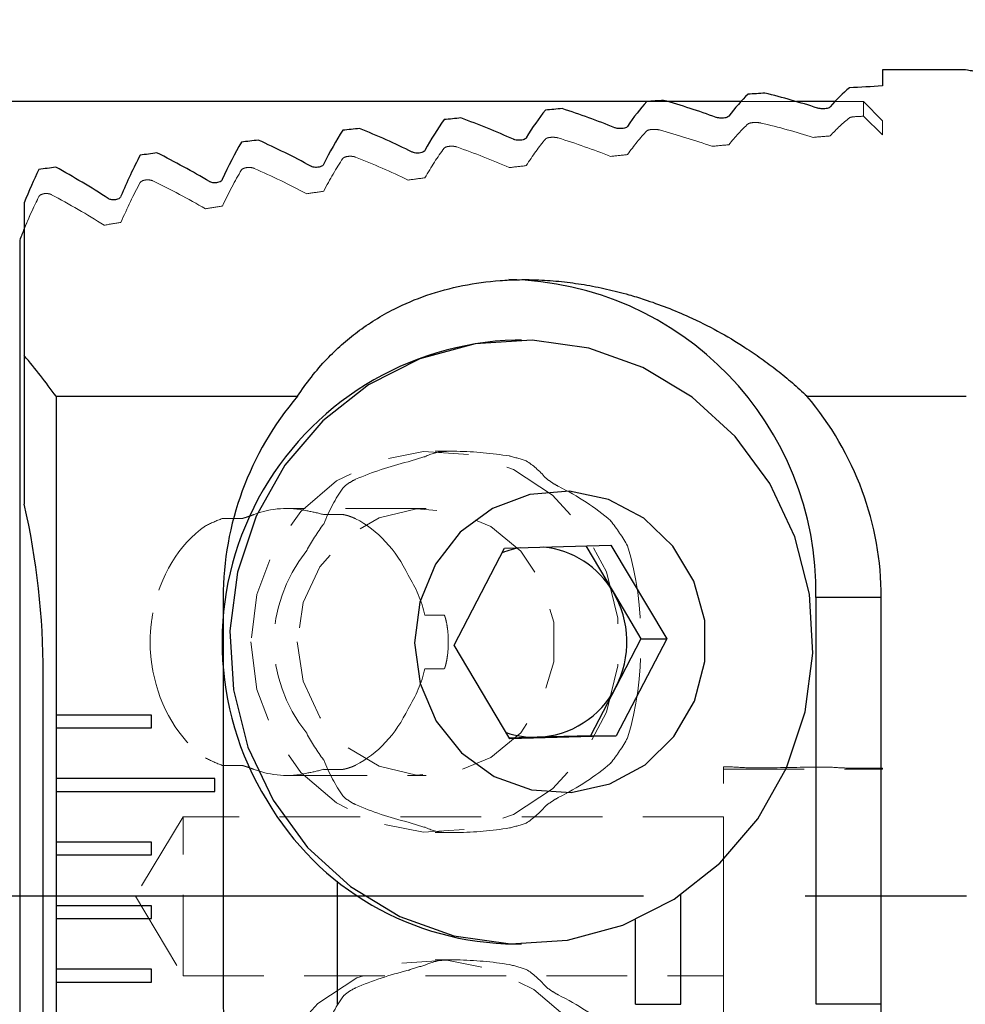
# Model space of a CAD drawing. Units: millimetres. Extents: x 14 to 272, y 11 to 170.
# Drawn here: x 228 to 243, y 125 to 141 of the extents above; entities that cross this region are included whole.
import ezdxf

# ---------------------------------------------------------------- set-up
doc = ezdxf.new("R2010")
doc.units = ezdxf.units.MM
doc.linetypes.add('CENTERX2', pattern=[20.32, 12.7, -2.54, 2.54, -2.54])
doc.linetypes.add('HIDDEN', pattern=[1.905, 1.27, -0.635])
doc.layers.add('VERMASSUNG', color=7, linetype='Continuous')
doc.styles.add('SLDTEXTSTYLE0', font='ISOCPEUR.TTF')
doc.dimstyles.new('SLDDIMSTYLE2', dxfattribs={"dimtxt": 2, "dimasz": 3, "dimexe": 0, "dimexo": 0.0625, "dimgap": 0.5, "dimtad": 1, "dimdec": 1, "dimrnd": 1e-09, "dimzin": 12, "dimdsep": 46, "dimtxsty": 'SLDTEXTSTYLE0', "dimsah": 1, "dimcen": 0.09, "dimadec": 0, "dimazin": 3, "dimtfac": 1, "dimtdec": 3, "dimtofl": 0, "dimtmove": 0, "dimatfit": 3, "dimfxl": 1, "dimfrac": 2, "dimtolj": 1, "dimtzin": 12, "dimarcsym": 0})

# ---------------------------------------------------------------- blocks, each defined once
blk = doc.blocks.new('_D_2')
at = {"layer": 'VERMASSUNG'}
for p, q in [((87.756, 137.928), (87.756, 168.43)), ((257.706, 139.611), (257.706, 168.43)), ((87.756, 167.43), (257.706, 167.43))]:
    blk.add_line(p, q, dxfattribs=at)
for points in [[(87.756, 167.43), (90.756, 166.98), (90.756, 167.88)], [(257.706, 167.43), (254.706, 167.88), (254.706, 166.98)]]:
    blk.add_solid(points, dxfattribs=at)
at = {"layer": 'VERMASSUNG', "insert": (170.831, 170.03), "char_height": 2, "attachment_point": 1, "style": 'SLDTEXTSTYLE0'}
blk.add_mtext('170', dxfattribs=at)

msp = doc.modelspace()

# ---------------------------------------------------------------- linework, layer by layer
at = {"color": 7, "linetype": 'Continuous', "lineweight": 25}
for p, q in [((242.859, 139.928), (241.556, 139.928)), ((241.556, 139.928), (241.556, 139.674)), ((237.854, 139.428), (211.143, 139.428)), ((239.328, 139.428), (238.183, 139.428)), ((240.807, 139.428), (240.204, 139.428)), ((228.056, 137.837), (228.056, 135.433)), ((227.985, 137.249), (227.985, 116.606)), ((235.876, 135.678), (235.778, 135.678)), ((228.056, 135.433), (228.056, 133.094)), ((228.556, 134.793), (232.355, 134.793)), ((228.556, 134.793), (228.556, 129.778)), ((240.37, 134.793), (242.875, 134.793)), ((235.612, 132.403), (237.285, 132.452)), ((236.888, 132.44), (237.32, 131.714)), ((237.285, 132.452), (238.162, 130.977)), ((234.817, 130.879), (235.612, 132.403)), ((237.32, 131.714), (237.758, 130.977)), ((231.186, 131.628), (231.186, 125.228)), ((241.538, 131.628), (240.511, 131.628)), ((240.511, 125.228), (240.511, 131.628)), ((241.538, 125.228), (241.538, 131.628)), ((237.758, 130.977), (237.361, 130.215)), ((238.162, 130.977), (237.367, 129.453)), ((237.758, 130.977), (238.162, 130.977)), ((235.695, 129.404), (234.817, 130.879)), ((228.356, 124.428), (228.356, 130.428)), ((237.361, 130.215), (236.963, 129.453)), ((230.056, 129.778), (228.556, 129.778)), ((228.556, 129.778), (228.556, 129.578)), ((230.056, 129.578), (230.056, 129.778)), ((228.556, 129.578), (228.556, 128.778)), ((228.556, 129.578), (230.056, 129.578)), ((236.127, 129.428), (235.688, 129.415)), ((237.367, 129.453), (235.695, 129.404)), ((236.963, 129.453), (236.127, 129.428)), ((236.963, 129.453), (237.367, 129.453)), ((231.056, 128.778), (228.556, 128.778)), ((228.556, 128.778), (228.556, 128.578)), ((231.056, 128.578), (231.056, 128.778)), ((228.556, 128.578), (228.556, 127.778)), ((228.556, 128.578), (231.056, 128.578)), ((230.056, 127.778), (228.556, 127.778)), ((228.556, 127.778), (228.556, 127.578)), ((230.056, 127.578), (230.056, 127.778)), ((228.556, 127.578), (228.556, 126.778)), ((228.556, 127.578), (230.056, 127.578)), ((232.977, 127.166), (232.977, 125.228)), ((238.386, 125.228), (238.386, 126.951)), ((230.056, 126.778), (228.556, 126.778)), ((228.556, 126.778), (228.556, 126.578)), ((230.056, 126.578), (230.056, 126.778)), ((228.556, 126.578), (228.556, 125.778)), ((228.556, 126.578), (230.056, 126.578)), ((237.67, 125.228), (237.67, 126.556)), ((235.778, 126.178), (235.876, 126.178)), ((230.056, 125.778), (228.556, 125.778)), ((228.556, 125.778), (228.556, 125.578)), ((230.056, 125.578), (230.056, 125.778)), ((228.556, 125.578), (228.556, 124.778)), ((228.556, 125.578), (230.056, 125.578)), ((237.67, 125.228), (238.386, 125.228)), ((241.538, 125.228), (240.511, 125.228))]:
    msp.add_line(p, q, dxfattribs=at)
at = {"color": 7, "linetype": 'HIDDEN', "lineweight": 18}
for p, q in [((238.183, 139.428), (237.854, 139.428)), ((240.204, 139.428), (239.328, 139.428)), ((241.256, 139.428), (240.807, 139.428)), ((241.256, 139.198), (241.256, 139.428)), ((241.556, 139.128), (241.256, 139.428)), ((241.556, 138.908), (241.256, 139.198)), ((241.556, 138.908), (241.256, 139.198)), ((241.556, 138.908), (241.556, 139.128)), ((227.985, 137.249), (227.985, 116.606)), ((234.768, 133.928), (234.52, 133.928)), ((234.38, 133.028), (232.182, 133.028)), ((232.766, 132.932), (233.068, 132.932)), ((231.172, 132.869), (231.474, 132.869)), ((234.36, 131.349), (234.662, 131.349)), ((234.662, 130.507), (234.36, 130.507)), ((231.474, 128.986), (231.172, 128.986)), ((233.068, 128.924), (232.766, 128.924)), ((239.056, 124.89), (239.056, 128.966)), ((239.056, 128.966), (239.056, 128.928)), ((239.056, 128.928), (241.556, 128.928)), ((241.556, 128.94), (241.556, 128.928)), ((232.182, 128.828), (234.38, 128.828)), ((230.556, 128.178), (229.805, 126.928)), ((230.556, 125.678), (230.556, 128.178)), ((239.056, 128.178), (230.556, 128.178)), ((239.056, 125.678), (239.056, 128.178)), ((234.52, 127.928), (234.768, 127.928)), ((229.805, 126.928), (230.556, 125.678)), ((234.768, 125.928), (234.52, 125.928)), ((230.556, 125.678), (239.056, 125.678))]:
    msp.add_line(p, q, dxfattribs=at)
at = {"color": 7, "linetype": 'Continuous', "lineweight": 25, "flags": 128}
for points in [[(231.97, 128.437), (232.514, 127.696), (233.188, 127.079), (233.965, 126.61), (234.815, 126.307), (235.706, 126.181), (236.604, 126.238), (237.474, 126.475), (238.282, 126.883), (238.998, 127.447), (239.594, 128.144), (240.047, 128.949), (240.34, 129.829), (240.461, 130.752), (240.406, 131.681), (240.177, 132.582), (239.783, 133.419), (239.239, 134.16), (238.565, 134.777), (237.788, 135.246), (236.938, 135.549), (236.046, 135.675), (235.149, 135.618), (234.279, 135.381), (233.47, 134.972), (232.754, 134.409), (232.158, 133.711), (231.705, 132.907), (231.413, 132.027), (231.291, 131.104), (231.346, 130.174), (231.575, 129.274), (231.97, 128.437)], [(234.536, 129.682), (234.933, 129.183), (235.446, 128.813), (236.036, 128.6), (236.659, 128.559), (237.27, 128.694), (237.823, 128.995), (238.277, 129.439), (238.599, 129.994), (238.764, 130.618), (238.761, 131.264), (238.589, 131.886), (238.261, 132.437), (237.802, 132.876), (237.246, 133.17), (236.633, 133.298), (236.01, 133.25), (235.423, 133.03), (234.914, 132.654), (234.523, 132.15), (234.277, 131.556), (234.196, 130.914), (234.284, 130.274), (234.536, 129.682)]]:
    msp.add_lwpolyline(points, dxfattribs=at)
at = {"color": 7, "linetype": 'HIDDEN', "lineweight": 18, "flags": 128}
for points in [[(231.622, 130.928), (231.713, 130.182), (231.981, 129.483), (232.408, 128.874), (232.967, 128.395), (233.625, 128.075), (234.338, 127.934), (235.063, 127.981), (235.754, 128.213), (236.367, 128.616), (236.864, 129.164), (237.214, 129.823), (237.395, 130.552), (237.395, 131.304), (237.214, 132.032), (236.864, 132.691), (236.367, 133.239), (235.754, 133.642), (235.063, 133.875), (234.338, 133.922), (233.625, 133.781), (232.967, 133.461), (232.408, 132.981), (231.981, 132.373), (231.713, 131.674), (231.622, 130.928)], [(232.352, 130.928), (232.442, 130.309), (232.704, 129.745), (233.115, 129.286), (233.639, 128.973), (234.228, 128.834), (234.831, 128.88), (235.394, 129.109), (235.867, 129.499), (236.208, 130.017), (236.386, 130.615), (236.386, 131.241), (236.208, 131.839), (235.867, 132.356), (235.394, 132.746), (234.831, 132.975), (234.228, 133.022), (233.639, 132.883), (233.115, 132.57), (232.704, 132.111), (232.442, 131.547), (232.352, 130.928)], [(237.418, 122.928), (237.327, 122.182), (237.059, 121.483), (236.632, 120.874), (236.073, 120.395), (235.415, 120.075), (234.702, 119.934), (233.977, 119.981), (233.286, 120.213), (232.673, 120.616), (232.176, 121.164), (231.826, 121.823), (231.645, 122.552), (231.645, 123.304), (231.826, 124.032), (232.176, 124.691), (232.673, 125.239), (233.286, 125.642), (233.977, 125.875), (234.702, 125.922), (235.415, 125.781), (236.073, 125.461), (236.632, 124.981), (237.059, 124.373), (237.327, 123.674), (237.418, 122.928)]]:
    msp.add_lwpolyline(points, dxfattribs=at)
at = {"color": 7, "linetype": 'Continuous', "lineweight": 25}
for centre, radius, start, end in [((236.704, 127.428), 12.5, 72.1573, 76.0976), ((234.683, 127.428), 12.5, 70.0885, 74.0718), ((232.662, 127.428), 12.5, 67.9922, 72.0253), ((230.641, 127.428), 12.5, 65.8644, 69.9548), ((228.621, 127.428), 12.5, 63.7007, 67.8567), ((226.6, 127.428), 12.5, 61.4957, 65.7267), ((224.579, 127.428), 12.5, 59.2436, 63.5605), ((222.558, 127.428), 12.5, 56.9375, 61.3527), ((235.594, 131.712), 4.917, 359.0242, 88.9898), ((235.923, 130.925), 4.755, 91.7533, 211.5484), ((218.456, 127.428), 12.5, 36.099, 39.8254), ((216.356, 130.428), 12, 0, 12.8386), ((236.087, 131.019), 1.409, 99.1492, 111.3133), ((236.075, 130.987), 1.442, 30.3075, 83.9364), ((235.99, 130.928), 1.545, 332.5261, 30.6149), ((236.074, 130.872), 1.444, 272.0921, 332.947), ((236.086, 130.832), 1.404, 251.308, 271.6674), ((235.803, 130.729), 4.551, 210.2354, 269.6839)]:
    msp.add_arc(centre, radius, start, end, dxfattribs=at)
at = {"color": 7, "linetype": 'HIDDEN', "lineweight": 18}
for centre, radius, start, end in [((234.742, 126.928), 12.5, 70.6936, 74.654), ((236.763, 126.928), 12.5, 72.7551, 76.6745), ((232.721, 126.928), 12.5, 68.6057, 72.6138), ((230.7, 126.928), 12.5, 66.4875, 70.5505), ((228.68, 126.928), 12.5, 64.3347, 68.4607), ((226.659, 126.928), 12.5, 62.1423, 66.3403), ((224.638, 126.928), 12.5, 59.9046, 64.1849), ((222.617, 126.928), 12.5, 57.615, 61.9896), ((235.049, 131.105), 2.823, 104.117, 109.7733), ((235.04, 131.107), 2.821, 71.0978, 76.7337), ((235.165, 130.961), 3.012, 142.7888, 152.2398), ((234.929, 130.965), 3.004, 29.3653, 38.482), ((235.165, 130.894), 3.012, 207.7602, 217.2112), ((234.929, 130.89), 3.004, 321.518, 330.6347), ((236.763, 348.928), 220, 270.75035, 270.96514), ((235.049, 130.75), 2.823, 250.2267, 255.883), ((235.04, 130.748), 2.821, 283.2663, 288.9022), ((235.049, 123.105), 2.823, 104.117, 109.7733), ((235.04, 123.107), 2.821, 71.0978, 76.7337)]:
    msp.add_arc(centre, radius, start, end, dxfattribs=at)
at = {"color": 7, "linetype": 'Continuous', "lineweight": 25}
for centre, major_axis, ratio, start_param, end_param in [((250.916, 127.428), (46.651, 0), 0.267949, 1.813438, 1.819303), ((241.745, 127.428), (0, 12.5), 0.267949, 0.213409, 0.306933), ((250.916, 127.428), (46.651, 0), 0.267949, 1.772813, 1.784206), ((238.786, 127.428), (0, 12.5), 0.267949, 0.28392, 0.37951), ((250.916, 127.428), (46.651, 0), 0.267949, 1.848796, 1.854717), ((240.266, 127.428), (0, 12.5), 0.267949, 0.248507, 0.342986), ((237.307, 127.428), (0, 12.5), 0.267949, 0.319704, 0.416573), ((250.916, 127.428), (46.651, 0), 0.267949, 1.884513, 1.8905), ((235.828, 127.428), (0, 12.5), 0.267949, 0.355916, 0.454255), ((250.916, 127.428), (46.651, 0), 0.267949, 1.92065, 1.926713), ((234.348, 127.428), (0, 12.5), 0.267949, 0.392623, 0.492644), ((250.916, 127.428), (46.651, 0), 0.267949, 1.95727, 1.96342), ((232.869, 127.428), (0, 12.5), 0.267949, 0.429898, 0.531842), ((250.916, 127.428), (46.651, 0), 0.267949, 1.994444, 2.000694), ((231.39, 127.428), (0, 12.5), 0.267949, 0.46782, 0.571965), ((250.916, 127.428), (46.651, 0), 0.267949, 2.032253, 2.038617), ((229.91, 127.428), (0, 12.5), 0.267949, 0.506484, 0.586801), ((250.916, 127.428), (46.651, 0), 0.267949, 2.070787, 2.077281), ((229.874, 126.928), (0, 12.5), 0.267949, 0.573871, 0.59929), ((236.362, 131.628), (-5.176, 0), 0.965926, 5.59782, 6.283185), ((236.362, 131.628), (-5.176, 0), 0.965926, 3.141593, 3.826958), ((236.362, 125.228), (-5.176, 0), 0.965926, 0, 3.141593)]:
    msp.add_ellipse(centre, major_axis=major_axis, ratio=ratio, start_param=start_param, end_param=end_param, dxfattribs=at)
at = {"color": 7, "linetype": 'HIDDEN', "lineweight": 18}
for centre, major_axis, ratio, start_param, end_param in [((241.709, 126.928), (0, 12.5), 0.267949, 0.201994, 0.295004), ((250.164, 126.928), (46.651, 0), 0.267949, 1.762939, 1.765866), ((238.75, 126.928), (0, 12.5), 0.267949, 0.272304, 0.367273), ((240.23, 126.928), (0, 12.5), 0.267949, 0.236999, 0.330914), ((237.271, 126.928), (0, 12.5), 0.267949, 0.30796, 0.404148), ((254.298, 126.928), (46.651, 0), 0.267949, 1.8658, 1.871776), ((235.791, 126.928), (0, 12.5), 0.267949, 0.344025, 0.441615), ((254.298, 126.928), (46.651, 0), 0.267949, 1.90171, 1.907757), ((234.312, 126.928), (0, 12.5), 0.267949, 0.380563, 0.479758), ((254.298, 126.928), (46.651, 0), 0.267949, 1.93807, 1.944198), ((232.833, 126.928), (0, 12.5), 0.267949, 0.417643, 0.518673), ((254.298, 126.928), (46.651, 0), 0.267949, 1.974945, 1.981166), ((254.298, 126.928), (46.651, 0), 0.267949, 2.012411, 2.01874), ((231.353, 126.928), (0, 12.5), 0.267949, 0.455344, 0.558474), ((254.298, 126.928), (46.651, 0), 0.267949, 2.050554, 2.057005), ((229.874, 126.928), (0, 12.5), 0.267949, 0.493755, 0.59929), ((229.874, 126.928), (0, 12.5), 0.267949, 0.493755, 0.573871), ((254.298, 126.928), (46.651, 0), 0.267949, 2.08947, 2.09606), ((254.298, 126.928), (46.651, 0), 0.267949, 2.12927, 2.136021), ((234.726, 130.928), (0, 3), 0.517638, 0.041658, 0.238268), ((234.745, 130.928), (4.243, 0), 0.707107, 1.34692, 1.543156), ((235.485, 130.928), (4.243, 0), 0.707107, 1.90497, 2.120417), ((235.466, 130.928), (0, 3), 0.517638, 5.749913, 5.963803), ((234.006, 130.928), (4.243, 0), 0.707107, 0.688797, 0.954966), ((233.987, 130.928), (0, 3), 0.517638, 0.633099, 0.904345), ((232.182, 130.928), (0, 2.1), 0.816497, 6.096611, 6.583121), ((232.065, 130.928), (2.342, 0), 0.896575, 1.266863, 1.384222), ((231.755, 130.928), (0, 2.1), 0.816497, 0.517783, 1.35084), ((232.065, 130.928), (2.342, 0), 0.896575, 1.961861, 2.088579), ((232.609, 130.928), (0, 2.1), 0.816497, 5.236154, 5.887988), ((236.206, 130.928), (0, 3), 0.517638, 4.184713, 5.240065), ((236.225, 130.928), (4.243, 0), 0.707107, 2.642441, 3.640744), ((232.065, 130.928), (2.342, 0), 0.896575, 0.201715, 0.523765), ((231.755, 130.928), (0, 2.1), 0.816497, 1.790753, 2.62381), ((232.065, 130.928), (2.342, 0), 0.896575, 5.759421, 6.08147), ((232.609, 130.928), (0, 2.1), 0.816497, 3.53679, 4.188624), ((232.065, 130.928), (2.342, 0), 0.896575, 4.194606, 4.321325), ((233.987, 130.928), (0, 3), 0.517638, 2.237248, 2.508494), ((232.182, 130.928), (0, 2.1), 0.816497, 2.841657, 3.328167), ((232.065, 130.928), (2.342, 0), 0.896575, 4.898964, 5.016323), ((234.006, 130.928), (4.243, 0), 0.707107, 5.328219, 5.594388), ((254.298, 348.928), (821.051, 0), 0.267949, 4.693823, 4.693927), ((240.23, 348.928), (0, 220), 0.267949, 3.123131, 3.128252), ((254.298, 348.928), (821.051, 0), 0.267949, 4.695544, 4.695869), ((241.709, 348.928), (0, 220), 0.267949, 3.125072, 3.130193), ((250.164, 348.928), (821.051, 0), 0.267949, 4.701375, 4.701904), ((235.485, 130.928), (4.243, 0), 0.707107, 4.162768, 4.378215), ((235.466, 130.928), (0, 3), 0.517638, 3.460974, 3.674865), ((234.726, 130.928), (0, 3), 0.517638, 2.903324, 3.099935), ((234.745, 130.928), (4.243, 0), 0.707107, 4.740029, 4.936265), ((234.726, 122.928), (0, 3), 0.517638, 0.041658, 0.238268), ((234.745, 122.928), (4.243, 0), 0.707107, 1.34692, 1.543156), ((235.466, 122.928), (0, 3), 0.517638, 5.749913, 5.963803), ((235.485, 122.928), (4.243, 0), 0.707107, 1.90497, 2.120417), ((233.987, 122.928), (0, 3), 0.517638, 0.633099, 0.904345), ((234.006, 122.928), (4.243, 0), 0.707107, 0.688797, 0.954966)]:
    msp.add_ellipse(centre, major_axis=major_axis, ratio=ratio, start_param=start_param, end_param=end_param, dxfattribs=at)
at = {"color": 7, "linetype": 'Continuous', "lineweight": 25}
for points, knots in [([(245.106, 139.742), (245.042, 139.742), (244.914, 139.742), (244.721, 139.747), (244.529, 139.753), (244.342, 139.763), (244.16, 139.774), (243.986, 139.787), (243.818, 139.802), (243.662, 139.818), (243.517, 139.834), (243.384, 139.85), (243.263, 139.866), (243.124, 139.886), (243.014, 139.902), (242.935, 139.915), (242.881, 139.924), (242.849, 139.929), (242.858, 139.927), (242.859, 139.927)], [0, 0, 0, 0, 0.055314, 0.111005, 0.167887, 0.225182, 0.280498, 0.33662, 0.393155, 0.450547, 0.50495, 0.560186, 0.615851, 0.67241, 0.777364, 0.830705, 0.884904, 0.985348, 1, 1, 1, 1]), ([(240.733, 139.344), (240.728, 139.34), (240.719, 139.331), (240.688, 139.322), (240.651, 139.316), (240.611, 139.315), (240.573, 139.317), (240.548, 139.322), (240.536, 139.326), (240.534, 139.327)], [0, 0, 0, 0, 0.168766, 0.337745, 0.500957, 0.656443, 0.807642, 0.959612, 1, 1, 1, 1]), ([(239.139, 139.2), (239.134, 139.195), (239.125, 139.186), (239.094, 139.175), (239.057, 139.169), (239.017, 139.167), (238.979, 139.17), (238.954, 139.176), (238.943, 139.18), (238.94, 139.181)], [0, 0, 0, 0, 0.170864, 0.342, 0.505687, 0.659683, 0.808461, 0.958289, 1, 1, 1, 1]), ([(237.546, 139.038), (237.541, 139.033), (237.531, 139.023), (237.5, 139.011), (237.462, 139.004), (237.422, 139.002), (237.385, 139.006), (237.36, 139.012), (237.349, 139.016), (237.346, 139.017)], [0, 0, 0, 0, 0.173329, 0.347004, 0.511199, 0.663451, 0.809503, 0.956962, 1, 1, 1, 1]), ([(235.952, 138.859), (235.947, 138.853), (235.937, 138.841), (235.905, 138.828), (235.867, 138.82), (235.827, 138.819), (235.791, 138.823), (235.767, 138.829), (235.755, 138.834), (235.753, 138.835)], [0, 0, 0, 0, 0.176222, 0.352876, 0.517597, 0.667815, 0.810816, 0.955688, 1, 1, 1, 1]), ([(234.358, 138.66), (234.353, 138.654), (234.343, 138.641), (234.311, 138.626), (234.272, 138.617), (234.233, 138.616), (234.196, 138.62), (234.173, 138.628), (234.162, 138.633), (234.159, 138.634)], [0, 0, 0, 0, 0.179616, 0.359771, 0.525014, 0.672853, 0.812462, 0.954536, 1, 1, 1, 1]), ([(232.764, 138.441), (232.759, 138.434), (232.749, 138.42), (232.716, 138.403), (232.677, 138.394), (232.637, 138.393), (232.602, 138.398), (232.579, 138.406), (232.568, 138.411), (232.565, 138.413)], [0, 0, 0, 0, 0.183606, 0.367882, 0.53361, 0.678658, 0.814516, 0.953599, 1, 1, 1, 1]), ([(231.17, 138.201), (231.165, 138.193), (231.155, 138.177), (231.121, 138.159), (231.081, 138.149), (231.042, 138.148), (231.008, 138.154), (230.985, 138.162), (230.974, 138.168), (230.971, 138.17)], [0, 0, 0, 0, 0.188312, 0.377458, 0.543579, 0.685341, 0.817073, 0.953, 1, 1, 1, 1]), ([(229.577, 137.938), (229.571, 137.929), (229.561, 137.912), (229.528, 137.892), (229.491, 137.882), (229.454, 137.88), (229.42, 137.885), (229.395, 137.894), (229.382, 137.901), (229.378, 137.904)], [0, 0, 0, 0, 0.193804, 0.388653, 0.525998, 0.663766, 0.791589, 0.921834, 1, 1, 1, 1]), ([(232.355, 134.793), (232.425, 134.895), (232.567, 135.101), (232.802, 135.369), (233.045, 135.605), (233.297, 135.811), (233.573, 136), (233.93, 136.201), (234.385, 136.394), (234.947, 136.546), (235.443, 136.613), (235.846, 136.63), (236.169, 136.626), (236.51, 136.6), (236.866, 136.552), (237.22, 136.482), (237.534, 136.402), (237.973, 136.268), (238.445, 136.083), (238.967, 135.823), (239.343, 135.599), (239.652, 135.389), (239.901, 135.202), (240.142, 135.005), (240.294, 134.863), (240.37, 134.793)], [0, 0, 0, 0, 0.044689, 0.089657, 0.12733, 0.165208, 0.20381, 0.242705, 0.303574, 0.365695, 0.426647, 0.457627, 0.489078, 0.525649, 0.562513, 0.600164, 0.638035, 0.665083, 0.746714, 0.802386, 0.858369, 0.893606, 0.92898, 0.964421, 1, 1, 1, 1])]:
    msp.add_open_spline(points, degree=3, knots=knots, dxfattribs=at)
at = {"color": 7, "linetype": 'HIDDEN', "lineweight": 18}
for points, knots in [([(239.443, 139.078), (239.447, 139.082), (239.452, 139.085), (239.46, 139.087), (239.468, 139.09), (239.478, 139.092), (239.489, 139.094), (239.5, 139.096), (239.512, 139.098), (239.526, 139.098), (239.538, 139.099), (239.552, 139.1), (239.565, 139.099), (239.578, 139.099), (239.591, 139.099), (239.603, 139.098), (239.616, 139.096), (239.627, 139.095), (239.637, 139.093), (239.639, 139.092), (239.642, 139.092), (239.644, 139.091)], [0, 0, 0, 0, 0.0000416888, 0.0000416888, 0.0000416888, 0.0000834316, 0.0000834316, 0.0000834316, 0.0001243537, 0.0001243537, 0.0001243537, 0.0001642244, 0.0001642244, 0.0001642244, 0.0002035083, 0.0002035083, 0.0002035083, 0.0002428607, 0.0002428607, 0.0002428607, 0.0002522763, 0.0002522763, 0.0002522763, 0.0002522763]), ([(239.443, 139.078), (239.447, 139.082), (239.452, 139.085), (239.46, 139.087), (239.468, 139.09), (239.478, 139.092), (239.489, 139.094), (239.5, 139.096), (239.512, 139.098), (239.526, 139.098), (239.538, 139.099), (239.552, 139.1), (239.565, 139.099), (239.578, 139.099), (239.591, 139.099), (239.603, 139.098), (239.616, 139.096), (239.627, 139.095), (239.637, 139.093), (239.639, 139.092), (239.642, 139.092), (239.644, 139.091)], [0, 0, 0, 0, 0.0000416888, 0.0000416888, 0.0000416888, 0.0000834316, 0.0000834316, 0.0000834316, 0.0001243537, 0.0001243537, 0.0001243537, 0.0001642244, 0.0001642244, 0.0001642244, 0.0002035083, 0.0002035083, 0.0002035083, 0.0002428607, 0.0002428607, 0.0002428607, 0.0002522763, 0.0002522763, 0.0002522763, 0.0002522763]), ([(241.037, 139.174), (241.04, 139.176), (241.046, 139.179), (241.054, 139.181), (241.062, 139.183), (241.071, 139.185), (241.082, 139.187), (241.094, 139.189), (241.108, 139.19), (241.122, 139.191)], [0, 0, 0, 0, 0.0000412855, 0.0000412855, 0.0000412855, 0.0000826096, 0.0000826096, 0.0000826096, 0.0001264174, 0.0001264174, 0.0001264174, 0.0001264174]), ([(241.037, 139.174), (241.04, 139.176), (241.046, 139.179), (241.054, 139.181), (241.062, 139.183), (241.071, 139.185), (241.082, 139.187), (241.094, 139.189), (241.108, 139.19), (241.122, 139.191)], [0, 0, 0, 0, 0.0000412855, 0.0000412855, 0.0000412855, 0.0000826096, 0.0000826096, 0.0000826096, 0.0001264174, 0.0001264174, 0.0001264174, 0.0001264174]), ([(237.849, 138.967), (237.853, 138.971), (237.859, 138.974), (237.866, 138.978), (237.874, 138.981), (237.884, 138.983), (237.896, 138.986), (237.907, 138.988), (237.919, 138.989), (237.932, 138.99), (237.945, 138.991), (237.959, 138.992), (237.972, 138.992), (237.985, 138.991), (237.998, 138.991), (238.01, 138.989), (238.022, 138.988), (238.033, 138.986), (238.043, 138.984), (238.045, 138.983), (238.048, 138.983), (238.05, 138.982)], [0, 0, 0, 0, 0.0000421765, 0.0000421765, 0.0000421765, 0.000084426, 0.000084426, 0.000084426, 0.0001255617, 0.0001255617, 0.0001255617, 0.0001652862, 0.0001652862, 0.0001652862, 0.0002042342, 0.0002042342, 0.0002042342, 0.0002432828, 0.0002432828, 0.0002432828, 0.0002530224, 0.0002530224, 0.0002530224, 0.0002530224]), ([(237.849, 138.967), (237.853, 138.971), (237.859, 138.974), (237.866, 138.978), (237.874, 138.981), (237.884, 138.983), (237.896, 138.986), (237.907, 138.988), (237.919, 138.989), (237.932, 138.99), (237.945, 138.991), (237.959, 138.992), (237.972, 138.992), (237.985, 138.991), (237.998, 138.991), (238.01, 138.989), (238.022, 138.988), (238.033, 138.986), (238.043, 138.984), (238.045, 138.983), (238.048, 138.983), (238.05, 138.982)], [0, 0, 0, 0, 0.0000421765, 0.0000421765, 0.0000421765, 0.000084426, 0.000084426, 0.000084426, 0.0001255617, 0.0001255617, 0.0001255617, 0.0001652862, 0.0001652862, 0.0001652862, 0.0002042342, 0.0002042342, 0.0002042342, 0.0002432828, 0.0002432828, 0.0002432828, 0.0002530224, 0.0002530224, 0.0002530224, 0.0002530224]), ([(236.256, 138.84), (236.259, 138.844), (236.265, 138.848), (236.273, 138.852), (236.281, 138.855), (236.291, 138.858), (236.302, 138.861), (236.313, 138.863), (236.326, 138.865), (236.339, 138.866), (236.352, 138.867), (236.365, 138.868), (236.379, 138.868), (236.391, 138.867), (236.404, 138.866), (236.416, 138.865), (236.428, 138.863), (236.439, 138.861), (236.449, 138.859), (236.452, 138.858), (236.454, 138.857), (236.456, 138.857)], [0, 0, 0, 0, 0.0000427591, 0.0000427591, 0.0000427591, 0.0000856138, 0.0000856138, 0.0000856138, 0.0001269976, 0.0001269976, 0.0001269976, 0.0001665464, 0.0001665464, 0.0001665464, 0.0002051046, 0.0002051046, 0.0002051046, 0.000243807, 0.000243807, 0.000243807, 0.0002538986, 0.0002538986, 0.0002538986, 0.0002538986]), ([(236.256, 138.84), (236.259, 138.844), (236.265, 138.848), (236.273, 138.852), (236.281, 138.855), (236.291, 138.858), (236.302, 138.861), (236.313, 138.863), (236.326, 138.865), (236.339, 138.866), (236.352, 138.867), (236.365, 138.868), (236.379, 138.868), (236.391, 138.867), (236.404, 138.866), (236.416, 138.865), (236.428, 138.863), (236.439, 138.861), (236.449, 138.859), (236.452, 138.858), (236.454, 138.857), (236.456, 138.857)], [0, 0, 0, 0, 0.0000427591, 0.0000427591, 0.0000427591, 0.0000856138, 0.0000856138, 0.0000856138, 0.0001269976, 0.0001269976, 0.0001269976, 0.0001665464, 0.0001665464, 0.0001665464, 0.0002051046, 0.0002051046, 0.0002051046, 0.000243807, 0.000243807, 0.000243807, 0.0002538986, 0.0002538986, 0.0002538986, 0.0002538986]), ([(234.662, 138.695), (234.665, 138.7), (234.671, 138.705), (234.679, 138.709), (234.687, 138.713), (234.697, 138.716), (234.709, 138.719), (234.72, 138.722), (234.733, 138.724), (234.746, 138.725), (234.759, 138.727), (234.772, 138.727), (234.785, 138.727), (234.798, 138.726), (234.811, 138.725), (234.823, 138.724), (234.834, 138.722), (234.845, 138.72), (234.855, 138.717), (234.858, 138.716), (234.86, 138.715), (234.863, 138.714)], [0, 0, 0, 0, 0.0000434495, 0.0000434495, 0.0000434495, 0.0000870221, 0.0000870221, 0.0000870221, 0.0001286896, 0.0001286896, 0.0001286896, 0.000168028, 0.000168028, 0.000168028, 0.0002061394, 0.0002061394, 0.0002061394, 0.0002444534, 0.0002444534, 0.0002444534, 0.0002549176, 0.0002549176, 0.0002549176, 0.0002549176]), ([(234.662, 138.695), (234.665, 138.7), (234.671, 138.705), (234.679, 138.709), (234.687, 138.713), (234.697, 138.716), (234.709, 138.719), (234.72, 138.722), (234.733, 138.724), (234.746, 138.725), (234.759, 138.727), (234.772, 138.727), (234.785, 138.727), (234.798, 138.726), (234.811, 138.725), (234.823, 138.724), (234.834, 138.722), (234.845, 138.72), (234.855, 138.717), (234.858, 138.716), (234.86, 138.715), (234.863, 138.714)], [0, 0, 0, 0, 0.0000434495, 0.0000434495, 0.0000434495, 0.0000870221, 0.0000870221, 0.0000870221, 0.0001286896, 0.0001286896, 0.0001286896, 0.000168028, 0.000168028, 0.000168028, 0.0002061394, 0.0002061394, 0.0002061394, 0.0002444534, 0.0002444534, 0.0002444534, 0.0002549176, 0.0002549176, 0.0002549176, 0.0002549176]), ([(233.068, 138.533), (233.072, 138.539), (233.078, 138.544), (233.086, 138.549), (233.094, 138.553), (233.104, 138.557), (233.116, 138.56), (233.127, 138.563), (233.14, 138.566), (233.154, 138.567), (233.166, 138.568), (233.179, 138.569), (233.192, 138.569), (233.205, 138.568), (233.218, 138.567), (233.229, 138.565), (233.241, 138.563), (233.252, 138.561), (233.261, 138.558), (233.264, 138.557), (233.266, 138.556), (233.269, 138.555)], [0, 0, 0, 0, 0.0000442642, 0.0000442642, 0.0000442642, 0.0000886847, 0.0000886847, 0.0000886847, 0.0001306724, 0.0001306724, 0.0001306724, 0.0001697589, 0.0001697589, 0.0001697589, 0.000207363, 0.000207363, 0.000207363, 0.0002452474, 0.0002452474, 0.0002452474, 0.0002560949, 0.0002560949, 0.0002560949, 0.0002560949]), ([(233.068, 138.533), (233.072, 138.539), (233.078, 138.544), (233.086, 138.549), (233.094, 138.553), (233.104, 138.557), (233.116, 138.56), (233.127, 138.563), (233.14, 138.566), (233.154, 138.567), (233.166, 138.568), (233.179, 138.569), (233.192, 138.569), (233.205, 138.568), (233.218, 138.567), (233.229, 138.565), (233.241, 138.563), (233.252, 138.561), (233.261, 138.558), (233.264, 138.557), (233.266, 138.556), (233.269, 138.555)], [0, 0, 0, 0, 0.0000442642, 0.0000442642, 0.0000442642, 0.0000886847, 0.0000886847, 0.0000886847, 0.0001306724, 0.0001306724, 0.0001306724, 0.0001697589, 0.0001697589, 0.0001697589, 0.000207363, 0.000207363, 0.000207363, 0.0002452474, 0.0002452474, 0.0002452474, 0.0002560949, 0.0002560949, 0.0002560949, 0.0002560949]), ([(231.474, 138.353), (231.478, 138.359), (231.484, 138.365), (231.492, 138.37), (231.5, 138.375), (231.511, 138.38), (231.523, 138.383), (231.534, 138.387), (231.547, 138.389), (231.561, 138.391), (231.573, 138.392), (231.587, 138.393), (231.6, 138.392), (231.612, 138.392), (231.624, 138.391), (231.636, 138.389), (231.647, 138.387), (231.658, 138.384), (231.667, 138.38), (231.67, 138.379), (231.672, 138.378), (231.675, 138.377)], [0, 0, 0, 0, 0.0000452239, 0.0000452239, 0.0000452239, 0.0000906446, 0.0000906446, 0.0000906446, 0.0001329892, 0.0001329892, 0.0001329892, 0.0001717735, 0.0001717735, 0.0001717735, 0.0002088053, 0.0002088053, 0.0002088053, 0.0002462204, 0.0002462204, 0.0002462204, 0.0002574496, 0.0002574496, 0.0002574496, 0.0002574496]), ([(231.474, 138.353), (231.478, 138.359), (231.484, 138.365), (231.492, 138.37), (231.5, 138.375), (231.511, 138.38), (231.523, 138.383), (231.534, 138.387), (231.547, 138.389), (231.561, 138.391), (231.573, 138.392), (231.587, 138.393), (231.6, 138.392), (231.612, 138.392), (231.624, 138.391), (231.636, 138.389), (231.647, 138.387), (231.658, 138.384), (231.667, 138.38), (231.67, 138.379), (231.672, 138.378), (231.675, 138.377)], [0, 0, 0, 0, 0.0000452239, 0.0000452239, 0.0000452239, 0.0000906446, 0.0000906446, 0.0000906446, 0.0001329892, 0.0001329892, 0.0001329892, 0.0001717735, 0.0001717735, 0.0001717735, 0.0002088053, 0.0002088053, 0.0002088053, 0.0002462204, 0.0002462204, 0.0002462204, 0.0002574496, 0.0002574496, 0.0002574496, 0.0002574496]), ([(229.88, 138.154), (229.884, 138.161), (229.89, 138.167), (229.898, 138.173), (229.907, 138.179), (229.918, 138.184), (229.93, 138.188), (229.942, 138.191), (229.955, 138.194), (229.969, 138.196), (229.981, 138.197), (229.994, 138.198), (230.007, 138.197), (230.019, 138.197), (230.031, 138.195), (230.042, 138.193), (230.053, 138.191), (230.064, 138.188), (230.073, 138.184), (230.076, 138.183), (230.079, 138.182), (230.081, 138.18)], [0, 0, 0, 0, 0.000046355, 0.000046355, 0.000046355, 0.0000929566, 0.0000929566, 0.0000929566, 0.0001356937, 0.0001356937, 0.0001356937, 0.0001741136, 0.0001741136, 0.0001741136, 0.0002105036, 0.0002105036, 0.0002105036, 0.0002474125, 0.0002474125, 0.0002474125, 0.0002590053, 0.0002590053, 0.0002590053, 0.0002590053]), ([(229.88, 138.154), (229.884, 138.161), (229.89, 138.167), (229.898, 138.173), (229.907, 138.179), (229.918, 138.184), (229.93, 138.188), (229.942, 138.191), (229.955, 138.194), (229.969, 138.196), (229.981, 138.197), (229.994, 138.198), (230.007, 138.197), (230.019, 138.197), (230.031, 138.195), (230.042, 138.193), (230.053, 138.191), (230.064, 138.188), (230.073, 138.184), (230.076, 138.183), (230.079, 138.182), (230.081, 138.18)], [0, 0, 0, 0, 0.000046355, 0.000046355, 0.000046355, 0.0000929566, 0.0000929566, 0.0000929566, 0.0001356937, 0.0001356937, 0.0001356937, 0.0001741136, 0.0001741136, 0.0001741136, 0.0002105036, 0.0002105036, 0.0002105036, 0.0002474125, 0.0002474125, 0.0002474125, 0.0002590053, 0.0002590053, 0.0002590053, 0.0002590053]), ([(228.287, 137.935), (228.29, 137.942), (228.297, 137.949), (228.305, 137.956), (228.314, 137.962), (228.325, 137.968), (228.338, 137.972), (228.349, 137.976), (228.363, 137.979), (228.376, 137.981), (228.389, 137.982), (228.402, 137.983), (228.414, 137.982), (228.426, 137.981), (228.438, 137.98), (228.449, 137.977), (228.46, 137.975), (228.47, 137.972), (228.479, 137.968), (228.482, 137.966), (228.485, 137.965), (228.487, 137.964)], [0, 0, 0, 0, 0.0000476913, 0.0000476913, 0.0000476913, 0.0000956916, 0.0000956916, 0.0000956916, 0.0001388536, 0.0001388536, 0.0001388536, 0.0001768308, 0.0001768308, 0.0001768308, 0.0002125044, 0.0002125044, 0.0002125044, 0.0002488747, 0.0002488747, 0.0002488747, 0.0002607912, 0.0002607912, 0.0002607912, 0.0002607912]), ([(228.287, 137.935), (228.29, 137.942), (228.297, 137.949), (228.305, 137.956), (228.314, 137.962), (228.325, 137.968), (228.338, 137.972), (228.349, 137.976), (228.363, 137.979), (228.376, 137.981), (228.389, 137.982), (228.402, 137.983), (228.414, 137.982), (228.426, 137.981), (228.438, 137.98), (228.449, 137.977), (228.46, 137.975), (228.47, 137.972), (228.479, 137.968), (228.482, 137.966), (228.485, 137.965), (228.487, 137.964)], [0, 0, 0, 0, 0.0000476913, 0.0000476913, 0.0000476913, 0.0000956916, 0.0000956916, 0.0000956916, 0.0001388536, 0.0001388536, 0.0001388536, 0.0001768308, 0.0001768308, 0.0001768308, 0.0002125044, 0.0002125044, 0.0002125044, 0.0002488747, 0.0002488747, 0.0002488747, 0.0002607912, 0.0002607912, 0.0002607912, 0.0002607912]), ([(234.662, 133.925), (234.665, 133.925), (234.671, 133.926), (234.679, 133.926), (234.686, 133.926), (234.696, 133.927), (234.707, 133.927), (234.717, 133.927), (234.73, 133.928), (234.743, 133.928), (234.755, 133.928), (234.769, 133.928), (234.783, 133.928), (234.796, 133.928), (234.809, 133.928), (234.822, 133.927), (234.834, 133.927), (234.846, 133.927), (234.856, 133.927), (234.858, 133.927), (234.861, 133.927), (234.863, 133.927)], [0, 0, 0, 0, 0.0000403133, 0.0000403133, 0.0000403133, 0.0000806265, 0.0000806265, 0.0000806265, 0.0001209374, 0.0001209374, 0.0001209374, 0.0001612152, 0.0001612152, 0.0001612152, 0.0002014769, 0.0002014769, 0.0002014769, 0.0002417579, 0.0002417579, 0.0002417579, 0.0002500941, 0.0002500941, 0.0002500941, 0.0002500941]), ([(233.068, 133.346), (233.08, 133.363), (233.113, 133.392), (233.19, 133.446), (233.236, 133.472), (233.269, 133.486)], [0, 0, 0, 0, 0.5, 0.5, 1, 1, 1, 1]), ([(236.256, 133.511), (236.268, 133.498), (236.303, 133.472), (236.38, 133.42), (236.424, 133.393), (236.456, 133.377)], [0, 0, 0, 0, 0.5, 0.5, 1, 1, 1, 1]), ([(231.474, 132.869), (231.478, 132.869), (231.483, 132.87), (231.49, 132.872), (231.497, 132.873), (231.505, 132.876), (231.515, 132.879), (231.525, 132.882), (231.536, 132.885), (231.548, 132.889), (231.561, 132.893), (231.574, 132.898), (231.587, 132.903), (231.601, 132.907), (231.615, 132.912), (231.629, 132.917), (231.642, 132.922), (231.655, 132.927), (231.666, 132.931), (231.669, 132.932), (231.672, 132.933), (231.675, 132.934)], [0, 0, 0, 0, 0.0000381474, 0.0000381474, 0.0000381474, 0.0000762081, 0.0000762081, 0.0000762081, 0.0001155793, 0.0001155793, 0.0001155793, 0.0001577557, 0.0001577557, 0.0001577557, 0.0002022632, 0.0002022632, 0.0002022632, 0.0002474397, 0.0002474397, 0.0002474397, 0.0002593977, 0.0002593977, 0.0002593977, 0.0002593977]), ([(233.068, 132.932), (233.071, 132.932), (233.077, 132.931), (233.084, 132.93), (233.091, 132.928), (233.1, 132.926), (233.11, 132.924), (233.12, 132.921), (233.132, 132.918), (233.144, 132.915), (233.156, 132.911), (233.169, 132.907), (233.182, 132.902), (233.196, 132.897), (233.21, 132.892), (233.223, 132.887), (233.236, 132.881), (233.249, 132.876), (233.26, 132.87), (233.263, 132.869), (233.266, 132.867), (233.269, 132.866)], [0, 0, 0, 0, 0.0000388523, 0.0000388523, 0.0000388523, 0.0000776625, 0.0000776625, 0.0000776625, 0.0001171287, 0.0001171287, 0.0001171287, 0.0001583378, 0.0001583378, 0.0001583378, 0.0002018202, 0.0002018202, 0.0002018202, 0.000247415, 0.000247415, 0.000247415, 0.0002601605, 0.0002601605, 0.0002601605, 0.0002601605]), ([(230.081, 130.47), (230.067, 130.545), (230.056, 130.621), (230.04, 130.775), (230.036, 130.852), (230.036, 131.006), (230.041, 131.082), (230.056, 131.235), (230.067, 131.31), (230.081, 131.386)], [0, 0, 0, 0, 0.25, 0.25, 0.5, 0.5, 0.75, 0.75, 1, 1, 1, 1]), ([(234.662, 131.349), (234.664, 131.349), (234.668, 131.343), (234.674, 131.329), (234.676, 131.321), (234.684, 131.296), (234.689, 131.278), (234.701, 131.225), (234.707, 131.188), (234.722, 131.077), (234.727, 131.002), (234.727, 130.853), (234.722, 130.779), (234.707, 130.668), (234.701, 130.631), (234.689, 130.577), (234.684, 130.559), (234.676, 130.534), (234.674, 130.526), (234.668, 130.513), (234.664, 130.507), (234.662, 130.507)], [0, 0, 0, 0, 0.03125, 0.03125, 0.0625, 0.0625, 0.125, 0.125, 0.25, 0.25, 0.5, 0.5, 0.75, 0.75, 0.875, 0.875, 0.9375, 0.9375, 0.96875, 0.96875, 1, 1, 1, 1]), ([(231.675, 128.922), (231.665, 128.925), (231.653, 128.93), (231.641, 128.934), (231.628, 128.939), (231.614, 128.943), (231.601, 128.948), (231.587, 128.953), (231.572, 128.958), (231.559, 128.963), (231.545, 128.967), (231.531, 128.972), (231.52, 128.975), (231.508, 128.979), (231.498, 128.982), (231.49, 128.984), (231.483, 128.985), (231.478, 128.986), (231.474, 128.986)], [0, 0, 0, 0, 0.0000437071, 0.0000437071, 0.0000437071, 0.0000873346, 0.0000873346, 0.0000873346, 0.0001321905, 0.0001321905, 0.0001321905, 0.0001771659, 0.0001771659, 0.0001771659, 0.0002201615, 0.0002201615, 0.0002201615, 0.0002594418, 0.0002594418, 0.0002594418, 0.0002594418]), ([(233.269, 128.99), (233.259, 128.984), (233.246, 128.979), (233.233, 128.973), (233.22, 128.968), (233.206, 128.962), (233.192, 128.957), (233.177, 128.952), (233.162, 128.947), (233.148, 128.942), (233.135, 128.938), (233.122, 128.935), (233.11, 128.932), (233.1, 128.929), (233.09, 128.927), (233.083, 128.926), (233.076, 128.925), (233.071, 128.924), (233.068, 128.924)], [0, 0, 0, 0, 0.000046028, 0.000046028, 0.000046028, 0.000092045, 0.000092045, 0.000092045, 0.0001380567, 0.0001380567, 0.0001380567, 0.0001821206, 0.0001821206, 0.0001821206, 0.0002236276, 0.0002236276, 0.0002236276, 0.0002601267, 0.0002601267, 0.0002601267, 0.0002601267]), ([(239.443, 128.947), (239.447, 128.947), (239.452, 128.947), (239.46, 128.947), (239.468, 128.947), (239.477, 128.947), (239.488, 128.946), (239.499, 128.946), (239.511, 128.946), (239.524, 128.946), (239.537, 128.946), (239.55, 128.946), (239.564, 128.946), (239.577, 128.946), (239.591, 128.946), (239.603, 128.946), (239.616, 128.946), (239.628, 128.946), (239.638, 128.947), (239.64, 128.947), (239.642, 128.947), (239.644, 128.947)], [0, 0, 0, 0, 0.0000402968, 0.0000402968, 0.0000402968, 0.0000805937, 0.0000805937, 0.0000805937, 0.0001208882, 0.0001208882, 0.0001208882, 0.0001611795, 0.0001611795, 0.0001611795, 0.0002014689, 0.0002014689, 0.0002014689, 0.0002417585, 0.0002417585, 0.0002417585, 0.0002500678, 0.0002500678, 0.0002500678, 0.0002500678]), ([(239.443, 128.947), (239.447, 128.947), (239.452, 128.947), (239.46, 128.947), (239.468, 128.947), (239.477, 128.947), (239.488, 128.946), (239.499, 128.946), (239.511, 128.946), (239.524, 128.946), (239.537, 128.946), (239.55, 128.946), (239.564, 128.946), (239.577, 128.946), (239.591, 128.946), (239.603, 128.946), (239.616, 128.946), (239.628, 128.946), (239.638, 128.947), (239.64, 128.947), (239.642, 128.947), (239.644, 128.947)], [0, 0, 0, 0, 0.0000402968, 0.0000402968, 0.0000402968, 0.0000805937, 0.0000805937, 0.0000805937, 0.0001208882, 0.0001208882, 0.0001208882, 0.0001611795, 0.0001611795, 0.0001611795, 0.0002014689, 0.0002014689, 0.0002014689, 0.0002417585, 0.0002417585, 0.0002417585, 0.0002500678, 0.0002500678, 0.0002500678, 0.0002500678]), ([(241.037, 128.942), (241.04, 128.942), (241.046, 128.942), (241.054, 128.942), (241.061, 128.942), (241.071, 128.941), (241.082, 128.941), (241.094, 128.941), (241.107, 128.941), (241.122, 128.941)], [0, 0, 0, 0, 0.0000402956, 0.0000402956, 0.0000402956, 0.0000805913, 0.0000805913, 0.0000805913, 0.0001251663, 0.0001251663, 0.0001251663, 0.0001251663]), ([(241.037, 128.942), (241.04, 128.942), (241.046, 128.942), (241.054, 128.942), (241.061, 128.942), (241.071, 128.941), (241.082, 128.941), (241.094, 128.941), (241.107, 128.941), (241.122, 128.941)], [0, 0, 0, 0, 0.0000402956, 0.0000402956, 0.0000402956, 0.0000805913, 0.0000805913, 0.0000805913, 0.0001251663, 0.0001251663, 0.0001251663, 0.0001251663]), ([(233.269, 128.37), (233.236, 128.384), (233.19, 128.41), (233.113, 128.464), (233.08, 128.492), (233.068, 128.509)], [0, 0, 0, 0, 0.5, 0.5, 1, 1, 1, 1]), ([(236.456, 128.479), (236.424, 128.463), (236.381, 128.435), (236.302, 128.383), (236.268, 128.358), (236.256, 128.344)], [0, 0, 0, 0, 0.5, 0.5, 1, 1, 1, 1]), ([(234.863, 127.929), (234.853, 127.929), (234.842, 127.929), (234.83, 127.928), (234.818, 127.928), (234.804, 127.928), (234.791, 127.928), (234.778, 127.928), (234.764, 127.928), (234.751, 127.928), (234.738, 127.928), (234.725, 127.928), (234.714, 127.928), (234.702, 127.929), (234.692, 127.929), (234.684, 127.929), (234.675, 127.93), (234.669, 127.93), (234.664, 127.93), (234.663, 127.93), (234.663, 127.93), (234.662, 127.93)], [0, 0, 0, 0, 0.000040299, 0.000040299, 0.000040299, 0.0000805985, 0.0000805985, 0.0000805985, 0.0001208874, 0.0001208874, 0.0001208874, 0.0001611519, 0.0001611519, 0.0001611519, 0.0002014215, 0.0002014215, 0.0002014215, 0.0002417245, 0.0002417245, 0.0002417245, 0.0002500945, 0.0002500945, 0.0002500945, 0.0002500945]), ([(234.863, 125.927), (234.853, 125.927), (234.842, 125.927), (234.83, 125.927), (234.818, 125.927), (234.804, 125.928), (234.791, 125.928), (234.778, 125.928), (234.764, 125.928), (234.751, 125.928), (234.738, 125.928), (234.725, 125.927), (234.714, 125.927), (234.702, 125.927), (234.692, 125.927), (234.684, 125.926), (234.675, 125.926), (234.669, 125.926), (234.664, 125.925), (234.663, 125.925), (234.663, 125.925), (234.662, 125.925)], [0, 0, 0, 0, 0.000040299, 0.000040299, 0.000040299, 0.0000805985, 0.0000805985, 0.0000805985, 0.0001208874, 0.0001208874, 0.0001208874, 0.0001611519, 0.0001611519, 0.0001611519, 0.0002014215, 0.0002014215, 0.0002014215, 0.0002417245, 0.0002417245, 0.0002417245, 0.0002500945, 0.0002500945, 0.0002500945, 0.0002500945]), ([(233.269, 125.486), (233.236, 125.472), (233.19, 125.445), (233.113, 125.392), (233.08, 125.363), (233.068, 125.346)], [0, 0, 0, 0, 0.5, 0.5, 1, 1, 1, 1]), ([(236.456, 125.377), (236.424, 125.393), (236.381, 125.42), (236.302, 125.472), (236.268, 125.498), (236.256, 125.511)], [0, 0, 0, 0, 0.5, 0.5, 1, 1, 1, 1])]:
    msp.add_open_spline(points, degree=3, knots=knots, dxfattribs=at)
at = {"layer": 'VERMASSUNG', "linetype": 'CENTERX2'}
msp.add_line((258.12, 126.928), (85.134, 126.928), dxfattribs=at)

# ---------------------------------------------------------------- dimensions: what is measured, and where the dimension line sits
at = {"layer": 'VERMASSUNG'}
dim = msp.add_linear_dim(base=(257.705727741, 167.430328153), p1=(87.755727741, 137.927787352), p2=(257.705727741, 139.610656259), dimstyle='SLDDIMSTYLE2', dxfattribs=at)
dim.commit()
dim.dimension.update_dxf_attribs({"geometry": '_D_2', "text_midpoint": (172.730727741, 167.430328153), "dimtype": 160})

doc.saveas('drawing.dxf')
